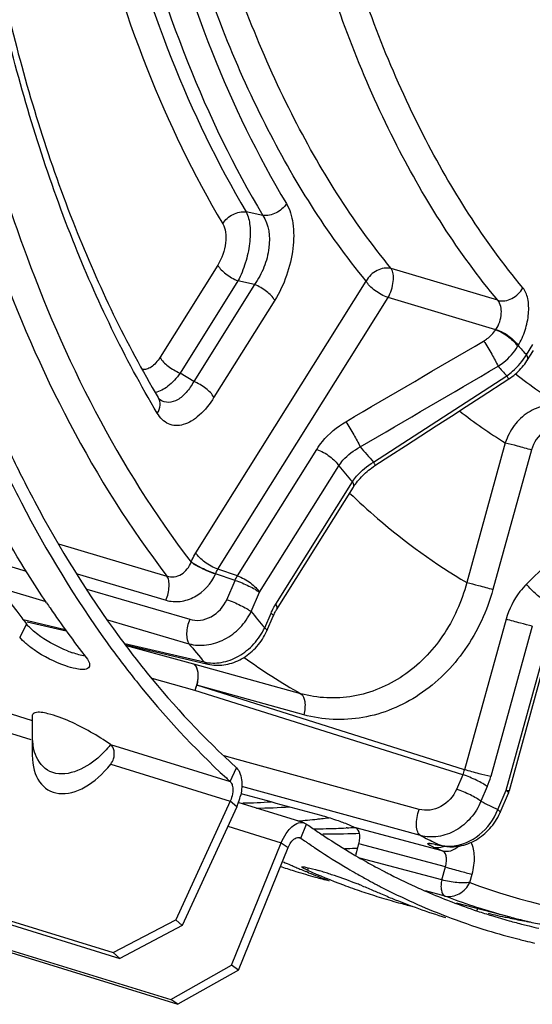
# Model space of a CAD drawing. Units: millimetres. Extents: x 0 to 594, y -34 to 420.
# Drawn here: x 301 to 308, y 51 to 63 of the extents above; entities that cross this region are included whole.
import ezdxf

# ---------------------------------------------------------------- set-up
doc = ezdxf.new("R2010")
doc.units = ezdxf.units.MM
doc.header["$LTSCALE"] = 32.67
doc.layers.get('0').update_dxf_attribs({"linetype": 'CONTINUOUS'})
doc.layers.add('AXES', color=7, linetype='CONTINUOUS')

msp = doc.modelspace()

# ---------------------------------------------------------------- linework, layer by layer
at = {"color": 9, "linetype": 'CONTINUOUS'}
for p, q in [((296.468963, 56.253693), (301.597986, 54.673554)), ((296.47129, 56.014858), (301.584528, 54.439582)), ((301.531909, 55.845204), (301.44725, 55.687306)), ((302.554011, 54.379024), (304.011798, 53.929912)), ((302.556338, 54.140188), (304.013976, 53.691122)), ((304.011798, 53.929912), (304.088075, 54.096898)), ((304.092431, 53.619319), (304.013976, 53.691122)), ((303.983895, 53.382873), (304.634183, 53.182534)), ((304.873768, 53.238816), (304.944247, 53.410452)), ((304.856087, 53.244264), (304.873768, 53.238816)), ((304.634183, 53.182534), (304.718736, 53.124858)), ((304.964255, 52.879118), (304.953827, 52.848899)), ((307.024755, 52.383979), (307.018348, 52.359499))]:
    msp.add_line(p, q, dxfattribs=at)
at = {"color": 7, "linetype": 'CONTINUOUS'}
for p, q in [((302.512512, 55.619242), (302.531058, 55.593627)), ((301.597697, 54.720143), (301.597914, 54.682335)), ((301.597914, 54.682335), (301.599021, 54.546213)), ((293.663651, 54.595912), (302.588389, 51.846398)), ((301.599021, 54.546213), (301.599708, 54.482905)), ((301.599469, 54.488079), (301.601391, 54.24848)), ((294.449952, 53.96488), (303.374689, 51.215365)), ((304.013976, 53.691122), (303.350615, 52.245994)), ((304.857563, 53.246203), (304.873768, 53.238816)), ((304.114265, 51.632952), (304.718736, 53.124858)), ((304.969396, 53.172373), (305.004166, 53.148688)), ((305.039718, 53.124729), (305.067708, 53.106047)), ((305.53325, 53.11695), (305.566729, 53.11848)), ((304.62542, 52.894471), (304.64231, 52.888819)), ((304.945067, 52.828278), (304.932857, 52.833326)), ((304.968979, 52.818462), (304.945067, 52.828278)), ((305.548025, 52.809621), (305.567905, 52.798303)), ((306.631867, 52.293569), (306.644546, 52.288685)), ((302.588389, 51.846398), (303.350615, 52.245994)), ((303.350615, 52.245994), (303.42907, 52.174191)), ((302.588389, 51.846398), (302.666844, 51.774595)), ((304.114265, 51.632952), (304.029712, 51.690629)), ((304.114265, 51.632952), (303.374689, 51.215365)), ((303.374689, 51.215365), (303.290136, 51.273041))]:
    msp.add_line(p, q, dxfattribs=at)
at = {"color": 3, "linetype": 'CONTINUOUS'}
for p, q in [((293.742107, 54.524109), (302.666844, 51.774595)), ((294.365399, 54.022556), (303.290136, 51.273041)), ((304.092431, 53.619319), (303.42907, 52.174191)), ((304.913698, 53.42556), (304.109104, 53.673437)), ((304.911837, 53.425225), (304.944247, 53.410452)), ((304.944247, 53.410452), (304.956767, 53.401644)), ((304.956767, 53.401644), (304.97134, 53.391433)), ((305.436214, 53.36423), (305.425067, 53.363661)), ((305.545301, 53.297397), (305.575769, 53.298699)), ((305.575769, 53.298699), (305.587711, 53.299238)), ((304.029712, 51.690629), (304.634183, 53.182534)), ((305.548496, 53.052432), (305.539125, 53.052946)), ((305.937498, 52.808977), (305.966084, 52.794406)), ((306.699791, 52.467988), (306.712479, 52.463119)), ((303.42907, 52.174191), (302.666844, 51.774595)), ((307.421093, 52.264979), (307.38659, 52.272123)), ((303.290136, 51.273041), (304.029712, 51.690629))]:
    msp.add_line(p, q, dxfattribs=at)
at = {"color": 7, "linetype": 'CONTINUOUS'}
for centre, radius, start, end in [((312.380838, 63.2562), 12.791136, 213.9956658, 214.3309033), ((311.897253, 62.919593), 12.201959, 214.3062962, 217.8212545), ((310.432414, 61.02385), 9.568086, 227.480544, 227.8522335), ((304.088396, 62.799474), 9.380444, 276.3368647, 276.9210972), ((304.108494, 62.609105), 9.189016, 274.5471225, 276.0228184), ((304.095862, 62.732722), 9.313276, 276.0203033, 276.3365386), ((309.834893, 60.276978), 8.610951, 234.8204018, 235.3064494), ((309.815345, 60.248775), 8.576635, 235.3065819, 235.5964989), ((309.787725, 60.208232), 8.527579, 235.8783658, 236.1664149), ((309.706405, 60.084261), 8.379319, 236.3864302, 239.4470332), ((305.148283, 61.9033), 8.794779, 271.709918, 272.5087654), ((307.104149, 60.274439), 7.785116, 251.5652912, 252.87683), ((307.955202, 60.125334), 7.89354, 246.0507021, 246.5361902), ((307.949863, 60.113043), 7.88014, 246.5362161, 246.9402312), ((307.104741, 60.276498), 7.787257, 252.8771302, 254.7107524), ((307.944599, 60.100665), 7.866689, 246.9401932, 247.4898284), ((308.143038, 60.028167), 7.85576, 246.0480084, 249.5005382), ((307.931827, 60.069352), 7.832871, 247.774169, 249.5033596), ((307.108003, 60.288492), 7.799687, 254.7108689, 255.9807925), ((303.912851, 48.924637), 4.093034, 72.4223354, 73.3318404), ((303.451984, 47.467495), 5.621321, 71.7295297, 72.4295261), ((303.004707, 46.110539), 7.050092, 71.1518137, 71.7350718), ((302.682547, 45.157742), 8.055875, 69.0782376, 71.1726296), ((309.634575, 59.964512), 8.239682, 239.453872, 240.2669446), ((309.600734, 59.904995), 8.171216, 240.4264254, 241.4585661), ((308.123672, 59.977587), 7.801601, 249.5036741, 251.237126), ((303.103902, 46.262067), 6.873897, 68.525008, 69.0718053), ((309.574244, 59.856367), 8.115841, 241.4588255, 242.3071751), ((309.557993, 59.825505), 8.080962, 242.3075075, 242.7137902), ((309.519498, 59.74956), 7.99582, 242.7094564, 245.8425142), ((308.118581, 59.962796), 7.785959, 251.2375861, 252.8767591), ((308.969376, 59.812889), 7.89354, 246.0507021, 246.5361902), ((308.118916, 59.964053), 7.787257, 252.8771302, 254.7107524), ((308.959563, 59.79016), 7.868783, 246.535838, 247.7743396), ((308.937823, 59.736199), 7.810608, 247.7722427, 252.8718123), ((308.122178, 59.976047), 7.799687, 254.7108689, 255.9807925), ((309.469295, 59.638323), 7.87378, 245.8445778, 248.8774433), ((309.438104, 59.55805), 7.787659, 248.9786352, 252.8641485), ((309.436821, 59.555829), 7.785159, 252.8683593, 255.8559426), ((309.44275, 59.578944), 7.809022, 255.8551996, 256.4092786), ((309.446283, 59.593628), 7.824125, 256.4094014, 257.2760471)]:
    msp.add_arc(centre, radius, start, end, dxfattribs=at)
at = {"color": 3, "linetype": 'CONTINUOUS'}
for centre, radius, start, end in [((310.749949, 63.00743), 11.673463, 217.3682296, 217.8464681), ((302.535671, 56.790165), 1.367826, 248.2456405, 251.1216341), ((303.438009, 53.915909), 0.718579, 338.6503935, 346.2283745), ((303.488497, 53.896221), 0.664388, 335.3687675, 338.6466967), ((303.969503, 62.436912), 8.771922, 271.2901316, 273.5447385), ((304.172705, 62.369376), 8.766863, 271.0478944, 273.6865084), ((309.846708, 60.36482), 8.508663, 235.0410946, 236.107689), ((304.984969, 62.086408), 8.733843, 271.2872856, 272.8883592), ((304.97843, 62.221969), 8.869561, 272.9585161, 273.5708494), ((304.988342, 61.948635), 8.596029, 270.3001653, 271.2854351), ((309.809186, 60.309164), 8.44154, 236.1084417, 236.6274178), ((305.191244, 61.910905), 8.620782, 269.6702221, 272.3538076), ((309.740924, 60.204153), 8.316294, 236.6221932, 239.3758644), ((309.683399, 60.108598), 8.204764, 239.3816297, 239.7136146), ((309.663898, 60.075095), 8.165998, 239.7132126, 240.5719486), ((309.635068, 60.02394), 8.107279, 240.571783, 241.6117325), ((309.608996, 59.975774), 8.052509, 241.611994, 242.4667104), ((309.593024, 59.945238), 8.018048, 242.4670443, 242.8763548), ((309.554623, 59.868675), 7.932395, 243.1028541, 245.8425589), ((309.523678, 59.800859), 7.857855, 245.8460695, 246.6142518), ((309.503361, 59.753378), 7.806209, 246.6127996, 248.9522361), ((309.480081, 59.693012), 7.741509, 249.0531594, 251.5293534), ((309.472212, 59.670116), 7.7173, 251.5309124, 252.8670202), ((308.98174, 59.890207), 7.783296, 256.4453278, 258.1737026), ((309.474249, 59.676851), 7.724336, 252.8672949, 254.5112377), ((309.478606, 59.692626), 7.740702, 254.5113418, 255.8210242), ((308.992281, 59.941152), 7.835321, 258.4322632, 259.8953955), ((309.482349, 59.707338), 7.755883, 255.8208367, 256.3786986), ((308.997571, 59.970322), 7.864968, 259.894739, 260.2261881), ((309.485928, 59.722183), 7.771153, 256.378833, 257.2739194)]:
    msp.add_arc(centre, radius, start, end, dxfattribs=at)
at = {"color": 9, "linetype": 'CONTINUOUS'}
for centre, radius, start, end in [((302.415056, 54.491386), 0.815557, 180.5914998, 183.5361468), ((302.325773, 54.485226), 0.726064, 183.4855925, 188.9234297)]:
    msp.add_arc(centre, radius, start, end, dxfattribs=at)
at = {"color": 7, "linetype": 'CONTINUOUS'}
msp.add_ellipse((302.223731, 54.58254), major_axis=(0.421787, 0.760126), ratio=0.602044317, start_param=-3.958788373, end_param=-1.833095983, dxfattribs=at)
for points, knots in [([(301.158113, 57.954106), (301.256806, 57.742057), (301.653897, 56.933871), (302.122282, 56.159682), (302.512512, 55.619242)], [0, 0, 0, 0, 0.259738244, 1, 1, 1, 1]), ([(301.775964, 56.10429), (301.697384, 56.220808), (301.383164, 56.703634), (301.099961, 57.206456), (300.902271, 57.594469)], [0, 0, 0, 0, 0.243987758, 1, 1, 1, 1]), ([(302.009823, 55.336395), (301.873444, 55.382893), (301.70334, 55.468921), (301.553797, 55.582257), (301.521278, 55.610855)], [0, 0, 0, 0, 0.768910053, 1, 1, 1, 1]), ([(302.531058, 55.593627), (302.640531, 55.442837), (303.078235, 54.867995), (303.570732, 54.334073), (303.965913, 53.971713)], [0, 0, 0, 0, 0.257906106, 1, 1, 1, 1]), ([(302.294136, 55.32621), (302.289728, 55.31787), (302.241673, 55.278795), (302.17518, 55.294849), (302.127282, 55.304211)], [0, 0, 0, 0, 0.161985158, 1, 1, 1, 1]), ([(302.29931, 55.347026), (302.299209, 55.343328), (302.298326, 55.336122), (302.295771, 55.329303), (302.294136, 55.32621)], [0, 0, 0, 0, 0.513939932, 1, 1, 1, 1]), ([(301.601282, 54.738358), (301.600038, 54.735581), (301.598165, 54.729585), (301.597635, 54.723343), (301.597647, 54.720167)], [0, 0, 0, 0, 0.489363692, 1, 1, 1, 1]), ([(301.632661, 54.763668), (301.62551, 54.76126), (301.612771, 54.755203), (301.603816, 54.744014), (301.601282, 54.738358)], [0, 0, 0, 0, 0.549052882, 1, 1, 1, 1]), ([(302.554011, 54.379024), (302.397457, 54.487169), (302.146478, 54.632245), (301.836591, 54.748199), (301.682656, 54.780496), (301.632661, 54.763668)], [0, 0, 0, 0, 0.564076989, 0.843616608, 1, 1, 1, 1]), ([(302.556338, 54.140188), (302.571576, 54.159547), (302.613273, 54.230931), (302.602807, 54.345347), (302.554011, 54.379024)], [0, 0, 0, 0, 0.293551126, 1, 1, 1, 1]), ([(304.011798, 53.929912), (304.01426, 53.927684), (304.018976, 53.922664), (304.022959, 53.917057), (304.02484, 53.91406)], [0, 0, 0, 0, 0.484136795, 1, 1, 1, 1]), ([(304.02484, 53.91406), (304.033047, 53.900983), (304.057376, 53.827261), (304.039236, 53.746151), (304.013976, 53.691122)], [0, 0, 0, 0, 0.203181086, 1, 1, 1, 1]), ([(304.8031, 53.236586), (304.811774, 53.241757), (304.829534, 53.249427), (304.849212, 53.248961), (304.857666, 53.246544)], [0, 0, 0, 0, 0.53453009, 1, 1, 1, 1]), ([(304.953827, 52.848899), (304.936392, 52.856643), (304.920531, 52.86719), (304.884738, 52.881956), (304.887059, 52.88858)], [0, 0, 0, 0, 0.731036121, 1, 1, 1, 1]), ([(304.887059, 52.88858), (304.888013, 52.891303), (304.90154, 52.891205), (304.909693, 52.890213), (304.916798, 52.889083)], [0, 0, 0, 0, 0.286185733, 1, 1, 1, 1]), ([(304.916798, 52.889083), (304.926823, 52.887488), (304.984189, 52.875744), (305.040506, 52.859547), (305.086849, 52.84569)], [0, 0, 0, 0, 0.173445546, 1, 1, 1, 1])]:
    msp.add_open_spline(points, degree=3, knots=knots, dxfattribs=at)
at = {"color": 3, "linetype": 'CONTINUOUS'}
for points, knots in [([(301.319128, 57.954908), (301.417302, 57.749051), (301.812068, 56.964215), (302.275948, 56.213155), (302.661342, 55.689143)], [0, 0, 0, 0, 0.259598744, 1, 1, 1, 1]), ([(300.320736, 57.727048), (300.40748, 57.564609), (300.75535, 56.941029), (301.150834, 56.343525), (301.472448, 55.922394)], [0, 0, 0, 0, 0.257896469, 1, 1, 1, 1]), ([(301.565022, 55.80754), (301.558957, 55.813769), (301.547555, 55.826013), (301.536835, 55.838864), (301.531909, 55.845204)], [0, 0, 0, 0, 0.51987657, 1, 1, 1, 1]), ([(302.661342, 55.689143), (302.770313, 55.540979), (303.205968, 54.97615), (303.695576, 54.45214), (304.088075, 54.096898)], [0, 0, 0, 0, 0.257842272, 1, 1, 1, 1]), ([(304.693839, 53.295772), (304.709402, 53.31894), (304.760278, 53.386334), (304.855032, 53.442205), (304.912043, 53.425907)], [0, 0, 0, 0, 0.320048611, 1, 1, 1, 1])]:
    msp.add_open_spline(points, degree=3, knots=knots, dxfattribs=at)
for points in [[(301.705538, 55.691807), (301.655667, 55.726376), (301.607349, 55.76406), (301.565022, 55.80754)], [(302.028717, 55.519754), (301.915329, 55.56489), (301.805838, 55.62228), (301.705538, 55.691807)], [(302.243003, 55.458211), (302.191966, 55.465289), (302.141867, 55.479295), (302.093097, 55.495918)], [(304.088075, 54.096898), (304.133007, 54.056231), (304.149373, 53.987761), (304.153596, 53.927305)], [(304.153596, 53.927305), (304.157853, 53.866351), (304.150494, 53.804192), (304.13593, 53.74485)], [(304.634183, 53.182534), (304.650203, 53.222076), (304.670051, 53.260356), (304.693839, 53.295772)]]:
    msp.add_open_spline(points, degree=3, dxfattribs=at)
at = {"color": 7, "linetype": 'CONTINUOUS'}
for points in [[(301.521278, 55.610855), (301.49464, 55.63428), (301.469014, 55.659295), (301.44725, 55.687306)], [(302.258589, 55.43735), (302.278853, 55.411271), (302.300213, 55.38004), (302.29931, 55.347026)], [(302.127282, 55.304211), (302.08744, 55.311999), (302.048247, 55.323295), (302.009823, 55.336395)], [(304.718736, 53.124858), (304.73626, 53.16811), (304.763014, 53.212692), (304.8031, 53.236586)], [(304.660324, 52.949602), (304.690716, 52.937272), (304.721019, 52.924701), (304.750992, 52.911388)], [(305.620402, 52.658761), (305.668987, 52.639639), (305.71745, 52.620137), (305.765167, 52.598943)]]:
    msp.add_open_spline(points, degree=3, dxfattribs=at)
at = {"color": 9, "linetype": 'CONTINUOUS'}
for points in [[(301.638078, 54.258637), (301.624233, 54.295362), (301.614635, 54.333839), (301.608497, 54.372604)], [(301.815964, 54.051262), (301.734047, 54.09106), (301.670202, 54.173418), (301.638078, 54.258637)]]:
    msp.add_open_spline(points, degree=3, dxfattribs=at)
msp.add_open_spline([(302.554011, 54.379024), (302.507824, 54.318961), (302.328552, 54.119599), (301.99725, 53.963186), (301.815964, 54.051262)], degree=3, knots=[0, 0, 0, 0, 0.273216794, 1, 1, 1, 1], dxfattribs=at)
at = {"layer": 'AXES', "color": 9, "linetype": 'CONTINUOUS'}
for p, q in [((304.4107, 60.822479), (304.208534, 60.866206)), ((303.860975, 60.217578), (303.157325, 59.094935)), ((307.273041, 59.788894), (305.975419, 60.175078)), ((304.106852, 60.025608), (303.403202, 58.902966)), ((304.309353, 59.981314), (303.569026, 58.800155)), ((303.594657, 56.7142), (305.668499, 60.022921)), ((304.309353, 59.981314), (304.106852, 60.025608)), ((304.555232, 59.789347), (303.814898, 58.608178)), ((303.862619, 56.513919), (305.936463, 59.822641)), ((307.249403, 59.431446), (305.936463, 59.822641)), ((307.249403, 59.431446), (307.251792, 59.434825)), ((307.622519, 59.126949), (307.699757, 59.250177)), ((303.569026, 58.800155), (303.403202, 58.902966)), ((305.757649, 57.819472), (307.382181, 58.870022)), ((307.365633, 58.052529), (306.895579, 56.350559)), ((304.101372, 56.433412), (305.066834, 57.973762)), ((307.68415, 57.968895), (307.214092, 56.266912)), ((304.369336, 56.233132), (305.334797, 57.773481)), ((304.568123, 56.09016), (305.501993, 57.580108)), ((301.919808, 56.822549), (303.242373, 56.431315)), ((300.951975, 56.660256), (301.525705, 56.491091)), ((303.535722, 56.601151), (303.536727, 56.603469)), ((304.101372, 56.433412), (303.862619, 56.513919)), ((302.149784, 56.456493), (303.230569, 56.136523)), ((303.832649, 56.456234), (303.833656, 56.458557)), ((304.072407, 56.378046), (303.833656, 56.458557)), ((303.9706, 56.143137), (304.072407, 56.378046)), ((301.205553, 56.285978), (301.764999, 56.120914)), ((302.264902, 56.273248), (303.519263, 55.90387)), ((304.267533, 55.998234), (304.369336, 56.233132)), ((301.488899, 55.901847), (301.542254, 55.889337)), ((301.542254, 55.889337), (302.001862, 55.781611)), ((302.51726, 55.899074), (303.509345, 55.606709)), ((304.432912, 55.801113), (304.510193, 55.979429)), ((307.376092, 55.905802), (306.869893, 54.072958)), ((307.694608, 55.822163), (307.18841, 53.989325)), ((307.376643, 53.822001), (307.899963, 55.716836)), ((302.728268, 55.611491), (303.696298, 55.385051)), ((303.569795, 55.356171), (302.749127, 55.583055)), ((304.87359, 54.99784), (303.569795, 55.356171)), ((303.58285, 55.039151), (303.06284, 55.182952)), ((306.869893, 54.072958), (303.604438, 55.100431)), ((304.908685, 54.741845), (303.604438, 55.100431)), ((306.848305, 54.01168), (303.58285, 55.039151)), ((304.114743, 54.193914), (303.941238, 54.241603)), ((306.317567, 53.589203), (304.114743, 54.193914)), ((306.848305, 54.01168), (306.771025, 53.833363)), ((306.333659, 53.270527), (304.15379, 53.869135)), ((307.145234, 53.866766), (307.067953, 53.688449)), ((307.274835, 53.587092), (307.376643, 53.822001)), ((306.597523, 53.084459), (305.543003, 53.365459)), ((306.63529, 52.887881), (305.580639, 53.168931)), ((306.592036, 52.731269), (305.593249, 52.996879)), ((306.592036, 52.731269), (306.63529, 52.887881)), ((306.933029, 52.70033), (306.961113, 52.802018)), ((306.631114, 52.534165), (306.392155, 52.597711))]:
    msp.add_line(p, q, dxfattribs=at)
at = {"layer": 'AXES', "color": 7, "linetype": 'CONTINUOUS'}
for p, q in [((304.459461, 55.764189), (304.536742, 55.942505)), ((301.538862, 55.874816), (302.015378, 55.762961)), ((307.414786, 53.817936), (307.938108, 55.712776)), ((302.742201, 55.592511), (303.74161, 55.358408)), ((307.301384, 53.550168), (307.403192, 53.785076)), ((305.54212, 53.029461), (305.580639, 53.168931)), ((306.568876, 53.152334), (306.582854, 53.149206)), ((306.582854, 53.149206), (306.589124, 53.147763)), ((306.765422, 52.452338), (307.423806, 52.278792)), ((307.645094, 52.223855), (307.66747, 52.218675))]:
    msp.add_line(p, q, dxfattribs=at)
for points in [[(307.409585, 58.832672), (307.429639, 58.846246), (307.449257, 58.860441), (307.468419, 58.875248), (307.487098, 58.890648), (307.505256, 58.906613), (307.522874, 58.923131), (307.539933, 58.940188), (307.556391, 58.957749), (307.572227, 58.975799), (307.587423, 58.994326), (307.601948, 59.0133), (307.615777, 59.032703), (307.628893, 59.052519), (307.708751, 59.179895)], [(306.523935, 58.259404), (306.708, 58.378525), (306.889841, 58.496216), (307.069458, 58.612478), (307.409585, 58.832672)], [(303.160501, 58.575044), (303.160008, 58.575365), (303.158899, 58.576176), (303.157317, 58.577478), (303.155299, 58.579335), (303.152887, 58.581795), (303.150114, 58.584911), (303.14705, 58.588693), (303.143789, 58.593095), (303.140389, 58.598096), (303.136587, 58.60419)], [(305.777025, 57.776101), (305.958398, 57.893468), (306.149134, 58.016875), (306.523935, 58.259404)], [(304.577118, 56.019878), (305.513424, 57.513685), (305.525349, 57.531859), (305.537975, 57.549947), (305.551286, 57.567912), (305.565265, 57.58572), (305.579892, 57.603339), (305.59515, 57.620737), (305.611014, 57.637883), (305.627464, 57.654746), (305.644474, 57.671296), (305.662018, 57.687502), (305.680073, 57.703341), (305.698609, 57.718783), (305.717599, 57.733802), (305.737019, 57.748378), (305.75684, 57.762487), (305.777025, 57.776101)], [(304.536743, 55.942506), (304.540335, 55.950641), (304.546619, 55.964183), (304.553053, 55.977226), (304.559603, 55.989737), (304.566236, 56.001689), (304.572916, 56.013055), (304.577115, 56.019874)], [(303.741627, 55.358404), (303.765674, 55.353385), (303.788871, 55.349665), (303.812438, 55.346975), (303.836323, 55.345339), (303.860457, 55.344774), (303.884799, 55.345293), (303.909309, 55.346905), (303.93392, 55.349615), (303.958595, 55.353427), (303.98329, 55.358343), (304.007925, 55.364354), (304.032465, 55.371454), (304.05687, 55.379638), (304.081064, 55.388883), (304.105012, 55.399176), (304.128679, 55.410506), (304.151993, 55.42284), (304.174922, 55.436159), (304.197434, 55.450449), (304.219457, 55.465662), (304.240963, 55.481778), (304.261921, 55.498776), (304.282268, 55.516601), (304.301976, 55.53523), (304.321018, 55.554637), (304.339334, 55.57476), (304.3569, 55.595569), (304.373693, 55.617038), (304.389659, 55.639096), (304.404777, 55.661711), (304.419027, 55.684854), (304.432369, 55.708456), (304.444777, 55.732472), (304.456242, 55.756876), (304.459461, 55.764189)], [(306.704419, 53.134501), (306.70714, 53.134483), (306.732058, 53.134948), (306.757141, 53.136567), (306.782355, 53.139352), (306.807641, 53.143306), (306.832922, 53.148427), (306.858159, 53.154716), (306.883304, 53.162167), (306.908275, 53.170762), (306.933033, 53.180494), (306.957536, 53.191349), (306.981699, 53.203293), (307.005483, 53.216308), (307.028852, 53.230377), (307.051726, 53.245452), (307.074072, 53.261508), (307.095857, 53.278523), (307.117011, 53.296442), (307.137506, 53.315238), (307.157309, 53.334882), (307.176363, 53.355315), (307.19464, 53.376507), (307.212111, 53.398426), (307.228724, 53.421004), (307.244452, 53.444205), (307.259274, 53.467998), (307.273145, 53.492315), (307.28604, 53.517111), (307.297943, 53.542357), (307.301384, 53.550168)], [(306.508286, 53.163735), (306.507277, 53.163781), (306.506401, 53.163833), (306.506036, 53.163859), (306.506182, 53.163846), (306.506775, 53.163786), (306.507818, 53.163671), (306.509317, 53.163488), (306.51121, 53.16324), (306.513492, 53.16292), (306.516173, 53.162521), (306.519216, 53.162045), (306.522619, 53.161486), (306.526389, 53.16084), (306.530505, 53.160107), (306.534968, 53.159284), (306.539781, 53.158367), (306.54493, 53.157357)], [(306.54493, 53.157357), (306.550413, 53.156251), (306.556236, 53.155046), (306.56239, 53.153741), (306.568876, 53.152334)], [(306.589119, 53.147766), (306.597363, 53.145931), (306.615271, 53.142455), (306.633473, 53.139609), (306.65196, 53.13739)], [(306.65196, 53.13739), (306.67071, 53.135794), (306.689709, 53.134823), (306.704407, 53.134502)]]:
    msp.add_lwpolyline(points, dxfattribs=at)
at = {"layer": 'AXES', "color": 9, "linetype": 'CONTINUOUS'}
for centre, radius, start, end in [((307.081199, 59.487569), 0.506288, 328.918367, 330.4710241), ((313.784396, 64.819158), 8.388681, 221.7065421, 222.7310854), ((313.669694, 64.652324), 8.542121, 221.5564969, 222.6031505), ((311.647268, 64.180168), 6.724385, 231.8238229, 237.7507696), ((311.019289, 63.894854), 6.890715, 232.3108812, 237.9790845), ((312.718852, 64.056333), 9.346485, 220.3574628, 221.8586179), ((312.627972, 63.910452), 9.531674, 220.0795252, 221.6161986), ((312.462686, 62.705847), 10.590213, 219.2998241, 220.6919559), ((311.861547, 62.461542), 10.805, 219.3764702, 220.9141542), ((308.772312, 61.85829), 7.890869, 234.4255263, 240.3908826), ((303.096252, 55.245018), 0.528354, 337.068101, 344.1181382), ((306.465992, 54.180807), 0.418052, 336.1363304, 345.0496801), ((306.288626, 54.237425), 0.933362, 336.6015467, 344.5846925), ((310.515576, 60.463636), 7.601925, 243.030265, 244.7666878), ((309.906919, 60.211456), 7.806708, 242.7601351, 244.2638131), ((309.527562, 60.166592), 7.664316, 246.6516878, 247.5240078), ((309.87203, 60.139164), 7.726438, 244.2640854, 244.6973104), ((306.164405, 51.40866), 1.791774, 76.9251056, 78.2116537), ((306.669734, 53.561769), 0.419866, 256.2232248, 259.2323285), ((306.617105, 53.268236), 0.123677, 247.4900411, 256.9216535), ((306.674534, 53.587), 0.44555, 259.2321239, 262.1792157), ((306.530061, 53.3499), 0.227111, 291.2425429, 293.4608382), ((306.681326, 53.626186), 0.485126, 269.2464486, 271.7986819), ((306.680949, 53.638239), 0.497185, 271.7984666, 274.3081302), ((309.401, 59.771187), 7.748984, 249.0562295, 249.695138), ((309.394937, 59.754638), 7.731359, 249.6947236, 252.4022018), ((309.391629, 59.744616), 7.720806, 252.4031128, 254.079014), ((309.39331, 59.750607), 7.727029, 254.079215, 255.2329146)]:
    msp.add_arc(centre, radius, start, end, dxfattribs=at)
at = {"layer": 'AXES', "color": 7, "linetype": 'CONTINUOUS'}
for centre, radius, start, end in [((307.173552, 53.88458), 0.250271, 336.5727756, 344.5564452), ((308.498921, 60.455526), 7.681569, 246.4777465, 247.3682725), ((309.442996, 59.939188), 7.922045, 255.2333806, 256.5058838), ((309.446533, 59.953784), 7.937064, 256.5056424, 256.8815208), ((309.451753, 59.976685), 7.960552, 257.0476522, 258.3802057)]:
    msp.add_arc(centre, radius, start, end, dxfattribs=at)
msp.add_ellipse((38.006176, 168.341986), major_axis=(466.081811, -151.666814), ratio=0.067093783, start_param=-0.941397288, end_param=-0.938846236, dxfattribs=at)
for points, knots in [([(294.841025, 53.022569), (294.446531, 53.162102), (293.669574, 53.503097), (292.186146, 54.426232), (290.498779, 56.04494), (288.865862, 58.561721), (287.606531, 61.620644), (286.741932, 65.15197), (286.28708, 69.07716), (286.251255, 73.307192), (286.634931, 77.744685), (287.429219, 82.286433), (288.615614, 86.826232), (290.166342, 91.257668), (292.04505, 95.476908), (294.207645, 99.385232), (296.604097, 102.891966), (299.178338, 105.915298), (301.059983, 107.640356), (302.018741, 108.390889)], [0, 0, 0, 0, 0.01997424, 0.040331914, 0.083164273, 0.130273478, 0.182580784, 0.240339441, 0.303288227, 0.370788293, 0.441929239, 0.515611875, 0.590616754, 0.66566502, 0.739475897, 0.810824089, 0.878600278, 0.941878961, 1, 1, 1, 1]), ([(302.365598, 81.899382), (301.731221, 79.70818), (301.018109, 76.388627), (300.593227, 71.976875), (300.551228, 68.83515), (300.782114, 65.878166), (301.281552, 63.159795), (302.03964, 60.730861), (302.741815, 59.265557), (303.136565, 58.604225)], [0, 0, 0, 0, 0.28669261, 0.424644605, 0.556593562, 0.681047827, 0.796833, 0.903205194, 1, 1, 1, 1]), ([(305.119026, 53.517454), (305.178081, 53.501395), (305.283504, 53.468343), (305.387985, 53.431922), (305.433167, 53.412256)], [0, 0, 0, 0, 0.553964352, 1, 1, 1, 1]), ([(305.580639, 53.168931), (305.58657, 53.190405), (305.593791, 53.232724), (305.5928, 53.301497), (305.569024, 53.35461), (305.543003, 53.365459)], [0, 0, 0, 0, 0.316504662, 0.599465772, 1, 1, 1, 1])]:
    msp.add_open_spline(points, degree=3, knots=knots, dxfattribs=at)
at = {"layer": 'AXES', "color": 9, "linetype": 'CONTINUOUS'}
for points, knots in [([(305.668499, 60.022921), (305.189324, 60.60805), (304.330859, 61.977611), (303.415226, 64.356532), (302.818483, 67.105957), (302.554254, 70.155853), (302.627881, 73.42916), (303.03749, 76.841189), (303.772278, 80.302561), (304.467262, 82.586128), (304.865269, 83.716036)], [0, 0, 0, 0, 0.092345331, 0.195512547, 0.309889626, 0.434728747, 0.56846718, 0.708971312, 0.853727113, 1, 1, 1, 1]), ([(305.975419, 60.175078), (305.501688, 60.75356), (304.652976, 62.107561), (303.747746, 64.459454), (303.157782, 67.177643), (302.896555, 70.192889), (302.969346, 73.429007), (303.374302, 76.802271), (304.100741, 80.224318), (304.78783, 82.481942), (305.181315, 83.599013)], [0, 0, 0, 0, 0.092345335, 0.19551255, 0.309889627, 0.434728748, 0.568467178, 0.708971309, 0.853727108, 1, 1, 1, 1]), ([(307.273041, 59.788894), (306.793723, 60.365095), (305.934459, 61.718373), (305.018413, 64.07557), (304.421622, 66.804744), (304.157872, 69.835363), (304.232546, 73.089705), (304.643717, 76.482272), (305.38037, 79.922808), (306.076776, 82.191641), (306.475516, 83.313741)], [0, 0, 0, 0, 0.092111469, 0.195108975, 0.309414186, 0.434279062, 0.568118205, 0.708761214, 0.853649268, 1, 1, 1, 1]), ([(307.579466, 59.941651), (307.10567, 60.511214), (306.256304, 61.848903), (305.350811, 64.178945), (304.760896, 66.876679), (304.500184, 69.872386), (304.573998, 73.089238), (304.980432, 76.442723), (305.708599, 79.843624), (306.396982, 82.08632), (306.791129, 83.195493)], [0, 0, 0, 0, 0.092111469, 0.19510898, 0.309414193, 0.43427907, 0.568118213, 0.708761222, 0.853649275, 1, 1, 1, 1]), ([(303.124734, 58.413602), (302.723816, 59.085267), (302.011507, 60.570439), (301.243177, 63.028832), (300.737827, 65.773748), (300.504104, 68.755147), (300.54564, 71.919852), (300.972545, 76.360703), (301.689952, 79.70152), (302.328295, 81.906416)], [0, 0, 0, 0, 0.097470742, 0.204205253, 0.320112262, 0.444512208, 0.576282103, 0.713970211, 1, 1, 1, 1]), ([(303.210025, 81.722808), (302.63955, 79.751821), (301.998421, 76.765452), (301.61693, 72.79578), (301.579831, 69.966844), (301.788734, 67.301729), (302.240387, 64.847949), (302.92707, 62.650215), (303.563674, 61.322448), (303.921984, 60.721936)], [0, 0, 0, 0, 0.286023354, 0.423708018, 0.555475593, 0.679875036, 0.79578392, 0.902522792, 1, 1, 1, 1]), ([(303.504256, 81.640502), (302.939936, 79.690779), (302.305724, 76.73663), (301.928348, 72.809786), (301.89165, 70.011371), (302.098299, 67.37501), (302.545079, 64.947703), (303.224353, 62.773681), (303.85409, 61.460239), (304.208534, 60.866206)], [0, 0, 0, 0, 0.286023358, 0.423708019, 0.555475593, 0.679875035, 0.795783917, 0.902522788, 1, 1, 1, 1]), ([(303.705682, 81.618625), (303.138815, 79.666488), (302.501668, 76.708247), (302.122282, 72.775696), (302.08513, 69.973323), (302.292373, 67.333691), (302.740772, 64.904132), (303.422622, 62.729173), (304.054868, 61.415981), (304.4107, 60.822479)], [0, 0, 0, 0, 0.286104265, 0.4238322, 0.555629169, 0.68003476, 0.795920231, 0.902604315, 1, 1, 1, 1]), ([(303.999801, 81.535933), (303.439127, 79.605121), (302.808939, 76.679196), (302.433698, 72.789605), (302.396951, 70.017845), (302.601931, 67.40705), (303.045432, 65.004032), (303.719833, 62.852832), (304.345173, 61.553987), (304.697118, 60.966968)], [0, 0, 0, 0, 0.286104278, 0.423832223, 0.555629198, 0.680034792, 0.795920259, 0.902604334, 1, 1, 1, 1]), ([(299.981631, 65.367509), (300.095879, 64.476237), (300.396069, 62.765259), (301.289425, 59.691746), (302.344669, 57.592893), (303.242373, 56.431315)], [0, 0, 0, 0, 0.280768198, 0.54129186, 1, 1, 1, 1]), ([(300.321025, 65.433358), (300.433857, 64.553133), (300.730122, 62.863139), (301.611181, 59.826047), (302.651123, 57.751161), (303.535722, 56.601151)], [0, 0, 0, 0, 0.280657534, 0.54114692, 1, 1, 1, 1]), ([(304.697118, 60.966968), (304.667972, 60.918851), (304.58038, 60.841154), (304.465094, 60.815832), (304.410702, 60.822475)], [0, 0, 0, 0, 0.506577103, 1, 1, 1, 1]), ([(304.697118, 60.966968), (304.740021, 60.895403), (304.792286, 60.710613), (304.786988, 60.408869), (304.710306, 60.088365), (304.614181, 59.8834), (304.555232, 59.789347)], [0, 0, 0, 0, 0.203217044, 0.453712559, 0.729665201, 1, 1, 1, 1]), ([(303.921984, 60.721936), (303.951173, 60.770015), (304.038852, 60.847607), (304.154133, 60.872859), (304.208534, 60.866206)], [0, 0, 0, 0, 0.506480527, 1, 1, 1, 1]), ([(304.208534, 60.866206), (304.233997, 60.814415), (304.261377, 60.683311), (304.253848, 60.471383), (304.203964, 60.24343), (304.143865, 60.094891), (304.106852, 60.025608)], [0, 0, 0, 0, 0.199126214, 0.450775585, 0.728977335, 1, 1, 1, 1]), ([(304.4107, 60.822479), (304.487278, 60.713031), (304.508751, 60.474145), (304.433473, 60.190943), (304.356255, 60.04619), (304.309353, 59.981314)], [0, 0, 0, 0, 0.452927622, 0.728557687, 1, 1, 1, 1]), ([(303.921984, 60.721936), (303.940304, 60.691229), (303.962605, 60.611977), (303.959316, 60.435989), (303.911684, 60.298484), (303.860975, 60.217578)], [0, 0, 0, 0, 0.203982646, 0.455289158, 1, 1, 1, 1]), ([(303.860975, 60.217578), (303.884498, 60.175399), (303.963425, 60.101082), (304.054164, 60.046896), (304.106852, 60.025608)], [0, 0, 0, 0, 0.459419935, 1, 1, 1, 1]), ([(305.975419, 60.175078), (305.919335, 60.190018), (305.789128, 60.168122), (305.697387, 60.078133), (305.668499, 60.022921)], [0, 0, 0, 0, 0.482251941, 1, 1, 1, 1]), ([(305.936463, 59.822641), (305.970458, 59.882243), (306.001426, 59.980424), (306.003863, 60.102545), (305.988737, 60.156328), (305.975419, 60.175078)], [0, 0, 0, 0, 0.56184655, 0.811682323, 1, 1, 1, 1]), ([(304.555232, 59.789347), (304.531709, 59.831526), (304.452782, 59.905843), (304.362043, 59.960029), (304.309356, 59.981317)], [0, 0, 0, 0, 0.459419935, 1, 1, 1, 1]), ([(305.936463, 59.822641), (305.879427, 59.842471), (305.79977, 59.88709), (305.713855, 59.960769), (305.68006, 60.002191), (305.668499, 60.022921)], [0, 0, 0, 0, 0.533730692, 0.790210129, 1, 1, 1, 1]), ([(307.27304, 59.788895), (307.329086, 59.773971), (307.459315, 59.796029), (307.550737, 59.88634), (307.579466, 59.941651)], [0, 0, 0, 0, 0.482012855, 1, 1, 1, 1]), ([(307.521724, 59.238037), (307.557413, 59.296366), (307.613924, 59.423106), (307.654733, 59.61897), (307.650371, 59.798199), (307.610113, 59.904811), (307.579466, 59.941651)], [0, 0, 0, 0, 0.277592624, 0.557528824, 0.805466815, 1, 1, 1, 1]), ([(307.251792, 59.434825), (307.289767, 59.491679), (307.33148, 59.610979), (307.310654, 59.748575), (307.273041, 59.788894)], [0, 0, 0, 0, 0.553560847, 1, 1, 1, 1]), ([(307.10158, 59.29343), (307.116602, 59.302227), (307.173153, 59.339536), (307.221777, 59.389376), (307.249403, 59.431446)], [0, 0, 0, 0, 0.25700125, 1, 1, 1, 1]), ([(307.249403, 59.431446), (307.306024, 59.410253), (307.38482, 59.363939), (307.469821, 59.288868), (307.503319, 59.247033), (307.514801, 59.226193)], [0, 0, 0, 0, 0.533242837, 0.790132144, 1, 1, 1, 1]), ([(307.251792, 59.434826), (307.308848, 59.415046), (307.388654, 59.371139), (307.475397, 59.298874), (307.509809, 59.258359), (307.52173, 59.238049)], [0, 0, 0, 0, 0.535018694, 0.791356128, 1, 1, 1, 1]), ([(307.10158, 59.29343), (307.136031, 59.240997), (307.196637, 59.139506), (307.254163, 59.036083), (307.277607, 58.985838)], [0, 0, 0, 0, 0.530853307, 1, 1, 1, 1]), ([(307.277607, 58.985838), (307.30194, 59.001391), (307.393812, 59.067434), (307.471318, 59.154057), (307.514801, 59.226193)], [0, 0, 0, 0, 0.255325977, 1, 1, 1, 1]), ([(307.382181, 58.870022), (307.407033, 58.886964), (307.500665, 58.958551), (307.578995, 59.050758), (307.622519, 59.126949)], [0, 0, 0, 0, 0.255275767, 1, 1, 1, 1]), ([(307.622519, 59.126949), (307.626259, 59.120243), (307.63675, 59.099115), (307.640258, 59.070622), (307.631515, 59.056669)], [0, 0, 0, 0, 0.317996246, 1, 1, 1, 1]), ([(303.157325, 59.094935), (303.142068, 59.070596), (303.110068, 59.027051), (303.054376, 58.976424), (302.996225, 58.947361), (302.955681, 58.945792), (302.938266, 58.949943)], [0, 0, 0, 0, 0.310389554, 0.5804281, 0.806556885, 1, 1, 1, 1]), ([(303.157325, 59.094935), (303.180848, 59.052757), (303.259775, 58.97844), (303.350514, 58.924254), (303.403202, 58.902966)], [0, 0, 0, 0, 0.45941994, 1, 1, 1, 1]), ([(303.403202, 58.902966), (303.360176, 58.843286), (303.273735, 58.744946), (303.155476, 58.677162), (303.09973, 58.667338)], [0, 0, 0, 0, 0.565168516, 1, 1, 1, 1]), ([(303.569025, 58.800155), (303.543137, 58.752219), (303.48722, 58.667751), (303.382658, 58.574145), (303.264999, 58.534629), (303.190283, 58.556592), (303.160496, 58.575047)], [0, 0, 0, 0, 0.314468607, 0.579487753, 0.797737942, 1, 1, 1, 1]), ([(303.814898, 58.608178), (303.791375, 58.650357), (303.712448, 58.724674), (303.621709, 58.77886), (303.569021, 58.800148)], [0, 0, 0, 0, 0.459419935, 1, 1, 1, 1]), ([(307.382181, 58.870022), (307.385728, 58.864429), (307.391336, 58.854896), (307.400615, 58.842165), (307.402375, 58.835545), (307.407346, 58.831212), (307.406509, 58.830671)], [0, 0, 0, 0, 0.429404728, 0.743735441, 0.935378371, 1, 1, 1, 1]), ([(303.814898, 58.608178), (303.764711, 58.528111), (303.680661, 58.419682), (303.544697, 58.316128), (303.446608, 58.271138), (303.349823, 58.257859), (303.226446, 58.286367), (303.157041, 58.359479), (303.124734, 58.413602)], [0, 0, 0, 0, 0.321764381, 0.458740216, 0.57879405, 0.685271779, 0.785372409, 1, 1, 1, 1]), ([(303.124734, 58.413602), (303.142864, 58.44347), (303.167035, 58.508123), (303.152545, 58.577436), (303.136586, 58.604189)], [0, 0, 0, 0, 0.528659657, 1, 1, 1, 1]), ([(308.059115, 58.49312), (307.991472, 58.511503), (307.842706, 58.517319), (307.633135, 58.432031), (307.462789, 58.270676), (307.389896, 58.128213), (307.365633, 58.052529)], [0, 0, 0, 0, 0.233620406, 0.477988197, 0.735113374, 1, 1, 1, 1]), ([(305.066834, 57.973762), (305.087973, 58.007488), (305.184314, 58.140488), (305.314168, 58.248105), (305.421347, 58.310725)], [0, 0, 0, 0, 0.24280078, 1, 1, 1, 1]), ([(305.421347, 58.310725), (305.45555, 58.258497), (305.515887, 58.15727), (305.573152, 58.054131), (305.596645, 58.003973)], [0, 0, 0, 0, 0.529891808, 1, 1, 1, 1]), ([(308.09123, 58.238905), (308.050321, 58.250228), (307.960684, 58.254133), (307.791998, 58.183824), (307.708665, 58.057649), (307.68415, 57.968895)], [0, 0, 0, 0, 0.238044087, 0.483614869, 1, 1, 1, 1]), ([(307.365633, 58.052529), (307.413807, 58.043066), (307.520273, 58.015857), (307.626064, 57.986512), (307.68415, 57.968895)], [0, 0, 0, 0, 0.447152472, 1, 1, 1, 1]), ([(305.066834, 57.973762), (305.12387, 57.953932), (305.203527, 57.909313), (305.289442, 57.835634), (305.323237, 57.794212), (305.334798, 57.773482)], [0, 0, 0, 0, 0.533731259, 0.790210377, 1, 1, 1, 1]), ([(305.334797, 57.773481), (305.350609, 57.79687), (305.42275, 57.889195), (305.518444, 57.962122), (305.59665, 58.003976)], [0, 0, 0, 0, 0.241440628, 1, 1, 1, 1]), ([(305.501993, 57.580108), (305.517846, 57.603345), (305.589644, 57.696209), (305.681758, 57.772796), (305.757649, 57.819472)], [0, 0, 0, 0, 0.239959921, 1, 1, 1, 1]), ([(305.757644, 57.819469), (305.761243, 57.813798), (305.766929, 57.80413), (305.776359, 57.791226), (305.778132, 57.784506), (305.783203, 57.780124), (305.782354, 57.779575)], [0, 0, 0, 0, 0.429302483, 0.74366835, 0.935373965, 1, 1, 1, 1]), ([(305.501996, 57.580112), (305.505735, 57.573407), (305.516227, 57.552279), (305.519735, 57.523787), (305.510993, 57.509834)], [0, 0, 0, 0, 0.317994874, 1, 1, 1, 1]), ([(305.468302, 57.441722), (305.578997, 57.335301), (306.022317, 56.931486), (306.511356, 56.577155), (306.895579, 56.350559)], [0, 0, 0, 0, 0.256086635, 1, 1, 1, 1]), ([(303.242373, 56.431315), (303.270589, 56.422199), (303.33304, 56.416708), (303.452086, 56.458789), (303.515233, 56.541538), (303.535722, 56.601151)], [0, 0, 0, 0, 0.240347119, 0.489061567, 1, 1, 1, 1]), ([(303.832649, 56.456234), (303.774986, 56.475025), (303.692519, 56.509175), (303.594795, 56.560674), (303.552607, 56.587609), (303.535721, 56.601148)], [0, 0, 0, 0, 0.548886706, 0.804117567, 1, 1, 1, 1]), ([(303.536727, 56.603469), (303.540965, 56.613248), (303.558215, 56.651189), (303.578182, 56.687916), (303.594657, 56.7142)], [0, 0, 0, 0, 0.255711869, 1, 1, 1, 1]), ([(303.833655, 56.458555), (303.775992, 56.477346), (303.693525, 56.511496), (303.595801, 56.562995), (303.553613, 56.58993), (303.536727, 56.603469)], [0, 0, 0, 0, 0.548886705, 0.804117567, 1, 1, 1, 1]), ([(303.86262, 56.51392), (303.805584, 56.533751), (303.725928, 56.57837), (303.640012, 56.652048), (303.606217, 56.693471), (303.594657, 56.7142)], [0, 0, 0, 0, 0.533731258, 0.790210376, 1, 1, 1, 1]), ([(303.230568, 56.136523), (303.252228, 56.189685), (303.271799, 56.271554), (303.26727, 56.372779), (303.253138, 56.415498), (303.242374, 56.431316)], [0, 0, 0, 0, 0.568271744, 0.810592701, 1, 1, 1, 1]), ([(303.230569, 56.136523), (303.286104, 56.120089), (303.409039, 56.111939), (303.645003, 56.189585), (303.782811, 56.341245), (303.832649, 56.456234)], [0, 0, 0, 0, 0.236960718, 0.487244771, 1, 1, 1, 1]), ([(304.072407, 56.378046), (304.130071, 56.359255), (304.212537, 56.325105), (304.310262, 56.273606), (304.352449, 56.246671), (304.369336, 56.233132)], [0, 0, 0, 0, 0.548886704, 0.804117567, 1, 1, 1, 1]), ([(304.101372, 56.433412), (304.158408, 56.413581), (304.238065, 56.368962), (304.32398, 56.295284), (304.357775, 56.253861), (304.369336, 56.233132)], [0, 0, 0, 0, 0.533731257, 0.790210376, 1, 1, 1, 1]), ([(306.895579, 56.350559), (306.835235, 56.120966), (306.641409, 55.685462), (306.152028, 55.184418), (305.526238, 54.920325), (305.078549, 54.941261), (304.87359, 54.99784)], [0, 0, 0, 0, 0.264587497, 0.519558773, 0.763015018, 1, 1, 1, 1]), ([(307.214092, 56.266912), (307.142393, 56.007316), (306.916263, 55.515877), (306.356309, 54.952548), (305.64689, 54.655469), (305.140294, 54.678206), (304.908685, 54.741845)], [0, 0, 0, 0, 0.264800201, 0.520263063, 0.763834384, 1, 1, 1, 1]), ([(306.895576, 56.350547), (306.943749, 56.341083), (307.050215, 56.313874), (307.156006, 56.284529), (307.214092, 56.266912)], [0, 0, 0, 0, 0.447152472, 1, 1, 1, 1]), ([(307.623688, 56.332699), (307.594544, 56.304146), (307.484453, 56.18005), (307.409314, 56.026083), (307.376092, 55.905802)], [0, 0, 0, 0, 0.246397758, 1, 1, 1, 1]), ([(307.862416, 56.131952), (307.843086, 56.138789), (307.801708, 56.161684), (307.7181, 56.225029), (307.658999, 56.286576), (307.623688, 56.332699)], [0, 0, 0, 0, 0.19548358, 0.446184947, 1, 1, 1, 1]), ([(303.519263, 55.90387), (303.560896, 55.891618), (303.65298, 55.885554), (303.829804, 55.943508), (303.933262, 56.056994), (303.9706, 56.143137)], [0, 0, 0, 0, 0.237002437, 0.487276191, 1, 1, 1, 1]), ([(303.9706, 56.143137), (304.028263, 56.124346), (304.11073, 56.090197), (304.208454, 56.038697), (304.250642, 56.011762), (304.267528, 55.998223)], [0, 0, 0, 0, 0.548886706, 0.804117567, 1, 1, 1, 1]), ([(304.510193, 55.979429), (304.514431, 55.989208), (304.531681, 56.02715), (304.551648, 56.063876), (304.568123, 56.09016)], [0, 0, 0, 0, 0.255711725, 1, 1, 1, 1]), ([(304.568123, 56.09016), (304.571862, 56.083455), (304.582354, 56.062326), (304.585861, 56.033831), (304.577117, 56.019879)], [0, 0, 0, 0, 0.317999606, 1, 1, 1, 1]), ([(303.519263, 55.90387), (303.497385, 55.849989), (303.477806, 55.767062), (303.483163, 55.66495), (303.498108, 55.622191), (303.509345, 55.606709)], [0, 0, 0, 0, 0.570468778, 0.812337605, 1, 1, 1, 1]), ([(303.509345, 55.606709), (303.578368, 55.587142), (303.730956, 55.578289), (303.951279, 55.650405), (304.141925, 55.793869), (304.234046, 55.926662), (304.267533, 55.998233)], [0, 0, 0, 0, 0.234130422, 0.483409019, 0.742128165, 1, 1, 1, 1]), ([(304.510193, 55.979429), (304.518296, 55.972933), (304.529658, 55.963963), (304.538824, 55.94731), (304.536742, 55.942506)], [0, 0, 0, 0, 0.664859729, 1, 1, 1, 1]), ([(307.694609, 55.822168), (307.646435, 55.831631), (307.53997, 55.858841), (307.434179, 55.888186), (307.376092, 55.905802)], [0, 0, 0, 0, 0.447152472, 1, 1, 1, 1]), ([(303.696298, 55.385051), (303.763313, 55.368501), (303.912154, 55.366734), (304.124595, 55.44717), (304.309267, 55.595471), (304.399557, 55.729158), (304.432912, 55.801113)], [0, 0, 0, 0, 0.228274445, 0.476297483, 0.737724478, 1, 1, 1, 1]), ([(304.432912, 55.801113), (304.441015, 55.794617), (304.452378, 55.785647), (304.461543, 55.768993), (304.459461, 55.764189)], [0, 0, 0, 0, 0.664866097, 1, 1, 1, 1]), ([(303.569795, 55.356171), (303.585755, 55.346233), (303.611204, 55.304913), (303.621492, 55.228123), (303.613525, 55.135261), (303.595288, 55.071032), (303.58285, 55.039151)], [0, 0, 0, 0, 0.168976198, 0.403911385, 0.692444836, 1, 1, 1, 1]), ([(303.569795, 55.356171), (303.600005, 55.337542), (303.629633, 55.238613), (303.617638, 55.152378), (303.604438, 55.100431)], [0, 0, 0, 0, 0.398388384, 1, 1, 1, 1]), ([(303.696298, 55.385051), (303.699535, 55.38171), (303.712539, 55.369768), (303.728949, 55.361371), (303.741611, 55.358408)], [0, 0, 0, 0, 0.263483378, 1, 1, 1, 1]), ([(304.873601, 54.997837), (304.903962, 54.979428), (304.933936, 54.880247), (304.921919, 54.793912), (304.908685, 54.741845)], [0, 0, 0, 0, 0.397916989, 1, 1, 1, 1]), ([(307.145234, 53.866766), (307.128347, 53.880304), (307.08616, 53.90724), (306.988435, 53.958739), (306.905969, 53.992888), (306.848305, 54.01168)], [0, 0, 0, 0, 0.195882433, 0.451113294, 1, 1, 1, 1]), ([(307.18841, 53.989325), (307.140236, 53.998788), (307.033771, 54.025998), (306.92798, 54.055343), (306.869894, 54.072959)], [0, 0, 0, 0, 0.447152473, 1, 1, 1, 1]), ([(306.771025, 53.833363), (306.733501, 53.746791), (306.629461, 53.633083), (306.452409, 53.573178), (306.359707, 53.577649), (306.317567, 53.589203)], [0, 0, 0, 0, 0.512360113, 0.762726065, 1, 1, 1, 1]), ([(307.067953, 53.688449), (307.051067, 53.701988), (307.008879, 53.728923), (306.911155, 53.780423), (306.828688, 53.814572), (306.771025, 53.833363)], [0, 0, 0, 0, 0.195882435, 0.451113296, 1, 1, 1, 1]), ([(307.376643, 53.822001), (307.382, 53.820948), (307.391105, 53.819258), (307.40349, 53.817349), (307.409844, 53.816982), (307.414527, 53.816996), (307.414786, 53.817936)], [0, 0, 0, 0, 0.423313292, 0.733127453, 0.924383333, 1, 1, 1, 1]), ([(307.391841, 53.808426), (307.393126, 53.807105), (307.397248, 53.802618), (307.401015, 53.797614), (307.402644, 53.793667)], [0, 0, 0, 0, 0.301482509, 1, 1, 1, 1]), ([(307.067953, 53.688449), (307.038097, 53.614606), (306.953378, 53.476754), (306.770296, 53.324643), (306.553995, 53.245617), (306.402448, 53.251938), (306.333659, 53.270527)], [0, 0, 0, 0, 0.261063531, 0.519256816, 0.76644862, 1, 1, 1, 1]), ([(306.333659, 53.270527), (306.317245, 53.279584), (306.290268, 53.320424), (306.279231, 53.397643), (306.286686, 53.491614), (306.304985, 53.556814), (306.317567, 53.589203)], [0, 0, 0, 0, 0.166991141, 0.400959424, 0.690491949, 1, 1, 1, 1]), ([(306.718298, 53.142459), (306.836543, 53.151357), (307.076817, 53.25904), (307.22732, 53.46839), (307.274835, 53.587092)], [0, 0, 0, 0, 0.481173141, 1, 1, 1, 1]), ([(307.274835, 53.587092), (307.282938, 53.580595), (307.294301, 53.571626), (307.303466, 53.554971), (307.301384, 53.550168)], [0, 0, 0, 0, 0.664866519, 1, 1, 1, 1]), ([(306.490042, 53.129888), (306.478997, 53.134655), (306.460207, 53.143174), (306.43938, 53.154092), (306.428058, 53.161863), (306.423502, 53.166021), (306.420812, 53.170028), (306.422639, 53.1739), (306.427485, 53.175289), (306.43834, 53.176617), (306.473644, 53.173882), (306.505619, 53.167808), (306.530459, 53.162643)], [0, 0, 0, 0, 0.186912754, 0.320089188, 0.365920876, 0.398133664, 0.418352091, 0.433628151, 0.456460209, 0.49211956, 0.605797745, 1, 1, 1, 1]), ([(306.490042, 53.129888), (306.519584, 53.122097), (306.562979, 53.122095), (306.602384, 53.134349), (306.612347, 53.13822)], [0, 0, 0, 0, 0.740829455, 1, 1, 1, 1]), ([(306.597521, 53.08446), (306.630677, 53.075716), (306.705889, 53.078083), (306.769304, 53.116457), (306.796428, 53.141508)], [0, 0, 0, 0, 0.481515107, 1, 1, 1, 1]), ([(306.961113, 52.802018), (306.980386, 52.871792), (306.999636, 53.002035), (306.976823, 53.136464), (306.9488, 53.18754)], [0, 0, 0, 0, 0.55406997, 1, 1, 1, 1]), ([(306.63529, 52.887881), (306.641984, 52.909086), (306.650748, 52.950675), (306.649453, 53.009702), (306.633469, 53.057976), (306.609946, 53.079442), (306.597523, 53.084459)], [0, 0, 0, 0, 0.309366409, 0.58586696, 0.813596249, 1, 1, 1, 1]), ([(306.635289, 52.887878), (306.694426, 52.869803), (306.80265, 52.839702), (306.911559, 52.811753), (306.961113, 52.802018)], [0, 0, 0, 0, 0.550451821, 1, 1, 1, 1]), ([(306.592036, 52.731269), (306.586634, 52.709368), (306.580316, 52.66635), (306.582263, 52.597941), (306.605248, 52.544238), (306.631114, 52.534165)], [0, 0, 0, 0, 0.320235982, 0.605948285, 1, 1, 1, 1]), ([(306.933042, 52.700378), (306.910663, 52.695642), (306.858108, 52.692433), (306.743487, 52.697616), (306.652043, 52.713533), (306.592037, 52.731269)], [0, 0, 0, 0, 0.199218669, 0.455060279, 1, 1, 1, 1]), ([(306.631114, 52.534165), (306.68741, 52.519297), (306.819903, 52.546309), (306.906029, 52.643087), (306.933042, 52.700378)], [0, 0, 0, 0, 0.478967131, 1, 1, 1, 1]), ([(306.933029, 52.70033), (307.570257, 52.459305), (308.941766, 52.142974), (310.345144, 52.196113), (311.044426, 52.301433)], [0, 0, 0, 0, 0.490679682, 1, 1, 1, 1])]:
    msp.add_open_spline(points, degree=3, knots=knots, dxfattribs=at)
for points in [[(305.421347, 58.310725), (305.981579, 58.638029), (306.541668, 58.965578), (307.10158, 59.29343)], [(305.59665, 58.003976), (306.157112, 58.331018), (306.717442, 58.658288), (307.277607, 58.985838)], [(308.944324, 57.627041), (308.504212, 57.195491), (308.063993, 56.764051), (307.623688, 56.332699)], [(303.833656, 56.458557), (303.841781, 56.477734), (303.851408, 56.496367), (303.862619, 56.513919)], [(304.072407, 56.378046), (304.080846, 56.397088), (304.090462, 56.41567), (304.101372, 56.433412)], [(307.376643, 53.822001), (307.381942, 53.817752), (307.387106, 53.813296), (307.391841, 53.808426)], [(307.402644, 53.793667), (307.403739, 53.791015), (307.404333, 53.787709), (307.403192, 53.785077)], [(306.613906, 53.145595), (306.634117, 53.142814), (306.654546, 53.141372), (306.674946, 53.141102)], [(306.674946, 53.141103), (306.68414, 53.13701), (306.694343, 53.134596), (306.704407, 53.134501)]]:
    msp.add_open_spline(points, degree=3, dxfattribs=at)

doc.saveas('drawing.dxf')
